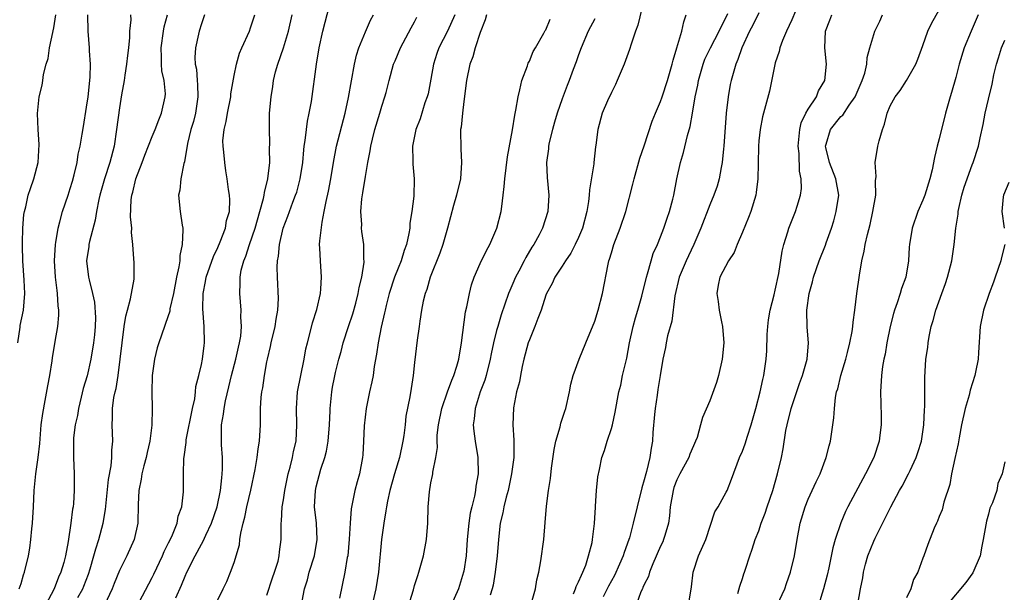
# Model space of a CAD drawing. Units: inches. Extents: x 2520000 to 2523000, y 1542000 to 1545000.
# Drawn here: x 2520601 to 2520721, y 1542057 to 1542126 of the extents above; entities that cross this region are included whole.
import ezdxf

# ---------------------------------------------------------------- set-up
doc = ezdxf.new("R2010")
doc.units = ezdxf.units.IN
doc.header["$MEASUREMENT"] = 0
doc.layers.add('LD25201542_2ft', color=254, linetype='Continuous')

msp = doc.modelspace()

# ---------------------------------------------------------------- linework, layer by layer
at = {"layer": 'LD25201542_2ft'}
for points, elevation in [([(2520625, 1542055.66), (2520625.64, 1542057), (2520626.11, 1542057.89), (2520626.56, 1542059), (2520627, 1542060.18), (2520627.64, 1542062.36), (2520627.69, 1542063), (2520627.79, 1542063.79), (2520628.08, 1542065), (2520628.28, 1542065.72), (2520628.56, 1542067), (2520629.01, 1542069.01), (2520629.54, 1542071.54), (2520629.8, 1542073), (2520629.93, 1542074.07), (2520630.09, 1542075), (2520630.19, 1542077), (2520630.22, 1542079), (2520630.31, 1542080.31), (2520630.38, 1542081), (2520630.48, 1542081.52), (2520630.68, 1542083), (2520631, 1542084.68), (2520631.06, 1542085), (2520631.44, 1542086.56), (2520631.52, 1542087), (2520631.99, 1542089), (2520632.1, 1542089.9), (2520632.32, 1542091), (2520632.4, 1542092.4), (2520632.28, 1542095), (2520632.24, 1542096.24), (2520632.29, 1542097), (2520632.42, 1542097.58), (2520632.52, 1542099), (2520632.97, 1542101), (2520633.56, 1542102.44), (2520633.74, 1542103), (2520634.15, 1542104.15), (2520634.49, 1542105), (2520634.62, 1542105.38), (2520635.06, 1542107), (2520635.36, 1542109), (2520635.48, 1542110.52), (2520635.55, 1542111), (2520635.67, 1542111.67), (2520635.81, 1542113), (2520635.95, 1542114.05), (2520636.16, 1542115), (2520636.42, 1542116.42), (2520637.02, 1542121), (2520637.35, 1542123), (2520637.81, 1542125), (2520638.11, 1542126.11), (2520638.88, 1542129.12)], 7586), ([(2520677.02, 1542129), (2520676.24, 1542125.76), (2520675.95, 1542125), (2520675.42, 1542123.42), (2520675.23, 1542122.77), (2520674.58, 1542121), (2520673.72, 1542119), (2520673.49, 1542118.51), (2520673, 1542117.55), (2520672.53, 1542116.53), (2520671.89, 1542115), (2520671.34, 1542113), (2520671.12, 1542111.12), (2520671.08, 1542110.92), (2520670.85, 1542109), (2520670.85, 1542108.85), (2520670.34, 1542105.66), (2520670.31, 1542105), (2520670.23, 1542104.23), (2520670.03, 1542103), (2520669.49, 1542101), (2520669, 1542099.86), (2520668.59, 1542099), (2520668.05, 1542097.95), (2520667.4, 1542097), (2520667, 1542096.35), (2520666.12, 1542095), (2520665.78, 1542094.22), (2520665.08, 1542093), (2520665, 1542092.79), (2520664.43, 1542091), (2520664.05, 1542089.95), (2520663.68, 1542089), (2520663, 1542087.36), (2520662.87, 1542087), (2520662.34, 1542085), (2520662.12, 1542084.12), (2520661.9, 1542083), (2520661.78, 1542082.22), (2520661.43, 1542081), (2520661.06, 1542079.06), (2520661, 1542077), (2520661.12, 1542075.12), (2520661.11, 1542074.89), (2520661.09, 1542073), (2520660.82, 1542071), (2520660.4, 1542069), (2520660.18, 1542068.18), (2520659.9, 1542067), (2520659.76, 1542066.24), (2520659.44, 1542065), (2520659.22, 1542063), (2520659.09, 1542061), (2520658.84, 1542059), (2520658.57, 1542057.43), (2520658.46, 1542057), (2520658.23, 1542056.23)], 7600), ([(2520695.46, 1542127.46), (2520695, 1542126.38), (2520694.36, 1542125), (2520693.88, 1542123.88), (2520693.56, 1542123), (2520693.47, 1542122.53), (2520693, 1542121.15), (2520692.95, 1542120.95), (2520692.3, 1542117.7), (2520691.45, 1542114.55), (2520691.15, 1542113), (2520691, 1542111.64), (2520690.94, 1542111), (2520690.89, 1542108.89), (2520690.88, 1542107), (2520690.68, 1542105.32), (2520690.62, 1542105), (2520690.01, 1542103), (2520689.73, 1542102.27), (2520689, 1542100.48), (2520688.33, 1542099), (2520687.97, 1542098.03), (2520687.28, 1542097), (2520686.25, 1542095), (2520686.04, 1542094.04), (2520685.86, 1542093), (2520686.03, 1542092.03), (2520686.16, 1542091), (2520686.44, 1542089.56), (2520686.57, 1542089), (2520686.74, 1542087), (2520686.53, 1542085), (2520686.06, 1542083), (2520685.83, 1542082.17), (2520685, 1542079.9), (2520684.11, 1542077.89), (2520683.89, 1542077), (2520683.46, 1542075.46), (2520683.27, 1542075), (2520683, 1542074.41), (2520682.58, 1542073.42), (2520682.45, 1542073), (2520681.37, 1542071), (2520681, 1542070.28), (2520680.64, 1542069.36), (2520680.52, 1542069), (2520680.18, 1542067), (2520680.11, 1542065.89), (2520679.98, 1542065), (2520679.51, 1542063.51), (2520679.38, 1542063), (2520679.27, 1542062.73), (2520679, 1542062.19), (2520678.05, 1542060.05), (2520677.65, 1542059), (2520677.52, 1542058.48), (2520677, 1542057.52), (2520676.86, 1542057.14), (2520676.78, 1542057), (2520676.6, 1542056.6), (2520676.04, 1542055)], 7608), ([(2520693.21, 1542055), (2520694.14, 1542057), (2520694.38, 1542057.62), (2520694.85, 1542059), (2520695.34, 1542061), (2520695.66, 1542063), (2520696.03, 1542065), (2520696.62, 1542067), (2520697, 1542067.93), (2520697.97, 1542070.03), (2520698.47, 1542071), (2520699.22, 1542073), (2520699.56, 1542074.44), (2520699.73, 1542075), (2520700.03, 1542077), (2520700.14, 1542077.86), (2520700.2, 1542079), (2520700.33, 1542080.33), (2520700.47, 1542081), (2520700.62, 1542081.38), (2520700.97, 1542083), (2520701.59, 1542085), (2520701.8, 1542085.8), (2520702.09, 1542087), (2520702.37, 1542088.37), (2520702.45, 1542089), (2520702.48, 1542089.52), (2520702.71, 1542091), (2520702.94, 1542093), (2520703.25, 1542095.25), (2520703.56, 1542097), (2520703.82, 1542098.18), (2520703.95, 1542099), (2520704.23, 1542100.23), (2520704.55, 1542101.45), (2520704.91, 1542103), (2520705.24, 1542105), (2520705.23, 1542106.77), (2520705.28, 1542107.28), (2520705.19, 1542109), (2520705.5, 1542111), (2520705.65, 1542111.65), (2520706.07, 1542113), (2520706.33, 1542113.67), (2520706.63, 1542115), (2520707, 1542115.9), (2520707.63, 1542117), (2520708.23, 1542117.77), (2520708.98, 1542119), (2520710.14, 1542121), (2520710.39, 1542121.61), (2520711, 1542123.27), (2520711.6, 1542125), (2520712.04, 1542125.96), (2520713, 1542127.61)], 7614), ([(2520600.62, 1542087), (2520600.89, 1542088.89), (2520600.91, 1542089.09), (2520601.3, 1542091), (2520601.45, 1542093), (2520601.38, 1542094.62), (2520601.23, 1542097), (2520601.18, 1542098.82), (2520601.2, 1542099.2), (2520601.22, 1542101), (2520601.35, 1542102.65), (2520601.42, 1542103), (2520601.59, 1542103.59), (2520601.89, 1542105), (2520602.16, 1542105.84), (2520602.58, 1542107), (2520603.08, 1542109), (2520603.21, 1542111.21), (2520603.08, 1542113), (2520603.01, 1542114.99), (2520603.23, 1542117), (2520603.57, 1542118.43), (2520603.66, 1542119), (2520603.74, 1542119.74), (2520604.06, 1542121), (2520604.31, 1542121.69), (2520604.47, 1542123), (2520604.87, 1542124.87), (2520604.93, 1542125.07), (2520605, 1542125.43), (2520605.26, 1542127)], 7572), ([(2520600.79, 1542057), (2520601, 1542057.64), (2520601.3, 1542058.7), (2520601.43, 1542059), (2520601.9, 1542061), (2520602.07, 1542061.93), (2520602.21, 1542063), (2520602.32, 1542064.32), (2520602.4, 1542065), (2520602.52, 1542067), (2520602.6, 1542069), (2520602.8, 1542071), (2520603.09, 1542073), (2520603.28, 1542074.72), (2520603.47, 1542077), (2520603.64, 1542078.36), (2520603.95, 1542079.95), (2520604.27, 1542081.73), (2520604.51, 1542083), (2520604.8, 1542084.8), (2520604.84, 1542085.16), (2520605.15, 1542087.15), (2520605.47, 1542089), (2520605.62, 1542090.38), (2520605.6, 1542091), (2520605.52, 1542091.52), (2520605.46, 1542093), (2520605.39, 1542093.39), (2520605.22, 1542095), (2520605.1, 1542097), (2520605.19, 1542099), (2520605.25, 1542099.25), (2520605.52, 1542101), (2520605.74, 1542101.74), (2520606.07, 1542103), (2520606.74, 1542105), (2520607, 1542105.82), (2520607.27, 1542106.73), (2520607.48, 1542107.48), (2520607.83, 1542109), (2520607.98, 1542110.02), (2520608.22, 1542111), (2520608.47, 1542112.47), (2520608.6, 1542113.4), (2520609, 1542115.76), (2520609.17, 1542117), (2520609.4, 1542119), (2520609.44, 1542119.44), (2520609.49, 1542121), (2520609.37, 1542122.63), (2520609.36, 1542123), (2520609.18, 1542125), (2520609.15, 1542127)], 7574), ([(2520614.37, 1542127), (2520614.4, 1542126.4), (2520614.23, 1542125), (2520614.25, 1542124.25), (2520614.11, 1542123), (2520613.97, 1542122.03), (2520613.87, 1542121), (2520613.65, 1542119.65), (2520613.57, 1542119), (2520613.26, 1542117.26), (2520613, 1542115.67), (2520612.66, 1542113), (2520612.35, 1542111), (2520611.84, 1542109), (2520611.18, 1542107), (2520610.61, 1542105), (2520610.49, 1542104.49), (2520610.21, 1542103), (2520610.06, 1542101.94), (2520609.35, 1542099.35), (2520609.28, 1542099), (2520609.26, 1542098.74), (2520609, 1542097), (2520609.24, 1542095), (2520609.3, 1542094.7), (2520609.73, 1542093), (2520609.96, 1542091.96), (2520610.07, 1542090.07), (2520610.04, 1542089), (2520609.96, 1542087.96), (2520609.86, 1542087), (2520609.52, 1542085), (2520609.05, 1542082.95), (2520608.59, 1542081.41), (2520608.35, 1542080.35), (2520608.01, 1542079), (2520607.87, 1542078.13), (2520607.62, 1542077), (2520607.42, 1542075.42), (2520607.41, 1542075), (2520607.42, 1542074.58), (2520607.41, 1542073), (2520607.49, 1542071), (2520607.48, 1542070.52), (2520607.5, 1542069), (2520607.39, 1542067.39), (2520607.35, 1542067), (2520607.29, 1542066.71), (2520607.08, 1542065), (2520606.74, 1542062.74), (2520606.41, 1542061), (2520606.21, 1542060.21), (2520605.86, 1542059), (2520605.59, 1542058.41), (2520605.04, 1542057), (2520603.98, 1542055)], 7576), ([(2520607.94, 1542055.94), (2520608.53, 1542057), (2520608.67, 1542057.33), (2520609.22, 1542058.78), (2520609.43, 1542059.43), (2520609.9, 1542061), (2520610.13, 1542061.87), (2520610.51, 1542063), (2520611.03, 1542065), (2520611.32, 1542066.68), (2520611.68, 1542070.32), (2520611.99, 1542071.99), (2520612.07, 1542073), (2520612.08, 1542073.92), (2520612.21, 1542075), (2520612.12, 1542077), (2520612.16, 1542077.84), (2520612.15, 1542079), (2520612.33, 1542080.33), (2520612.48, 1542081), (2520612.59, 1542081.41), (2520612.83, 1542083), (2520613.1, 1542085), (2520613.59, 1542089), (2520613.77, 1542090.23), (2520613.97, 1542091), (2520614.36, 1542092.36), (2520614.78, 1542094.78), (2520614.79, 1542096.79), (2520614.76, 1542097.24), (2520614.63, 1542099), (2520614.47, 1542100.47), (2520614.5, 1542101), (2520614.35, 1542102.35), (2520614.43, 1542104.43), (2520614.5, 1542105), (2520614.62, 1542105.38), (2520615, 1542107), (2520615.79, 1542109), (2520616.1, 1542109.9), (2520617, 1542112.17), (2520617.35, 1542113), (2520617.8, 1542114.2), (2520618.15, 1542115), (2520618.6, 1542117), (2520618.61, 1542117.39), (2520618.44, 1542119), (2520618.16, 1542120.16), (2520618.12, 1542121), (2520618.15, 1542121.85), (2520618.09, 1542123), (2520618.37, 1542125), (2520618.47, 1542125.53), (2520618.85, 1542127)], 7578), ([(2520623.37, 1542127), (2520623, 1542125.93), (2520622.72, 1542125), (2520622.66, 1542124.66), (2520622.28, 1542123), (2520622.2, 1542121.8), (2520622.25, 1542121), (2520622.39, 1542120.39), (2520622.49, 1542119), (2520622.53, 1542118.53), (2520622.57, 1542117), (2520622.27, 1542115), (2520622.02, 1542113.98), (2520621.73, 1542113), (2520621.32, 1542111.32), (2520620.93, 1542109.07), (2520620.86, 1542108.86), (2520620.49, 1542107), (2520620.37, 1542105.63), (2520620.22, 1542105), (2520620.43, 1542103), (2520620.64, 1542101.36), (2520620.72, 1542101), (2520620.75, 1542100.75), (2520620.67, 1542099), (2520620.36, 1542097.64), (2520620.36, 1542097), (2520620.26, 1542096.26), (2520619.97, 1542095), (2520619.58, 1542093), (2520619.16, 1542091.16), (2520619.13, 1542090.87), (2520618.64, 1542089.36), (2520618.48, 1542089), (2520617.8, 1542087), (2520617.61, 1542086.39), (2520617.28, 1542085), (2520617, 1542083), (2520616.96, 1542080.96), (2520617, 1542079), (2520616.95, 1542076.95), (2520616.7, 1542075), (2520616.37, 1542073.63), (2520616.26, 1542073), (2520615.97, 1542071.98), (2520615.73, 1542071), (2520615.65, 1542070.35), (2520615.36, 1542069), (2520615.28, 1542067.28), (2520615.23, 1542065), (2520614.79, 1542063), (2520613.89, 1542061), (2520613, 1542059.22), (2520612.35, 1542057.65), (2520612.11, 1542057), (2520611.18, 1542055)], 7580), ([(2520615, 1542054.58), (2520617, 1542058.37), (2520617.21, 1542058.79), (2520618.25, 1542061), (2520618.47, 1542061.53), (2520619, 1542062.58), (2520619.38, 1542063.38), (2520620.04, 1542065), (2520620.17, 1542065.83), (2520620.62, 1542067), (2520620.81, 1542068.81), (2520620.8, 1542071), (2520620.87, 1542072.87), (2520620.91, 1542073.09), (2520621.15, 1542074.85), (2520621.16, 1542075.16), (2520621.9, 1542079), (2520622.18, 1542080.18), (2520622.28, 1542081), (2520622.33, 1542081.66), (2520622.69, 1542083), (2520623, 1542084.35), (2520623.13, 1542085), (2520623.33, 1542086.67), (2520623.39, 1542087), (2520623.35, 1542089), (2520623.16, 1542091.16), (2520623.2, 1542093), (2520623.51, 1542094.49), (2520623.58, 1542095), (2520624.46, 1542097.54), (2520625, 1542098.63), (2520625.3, 1542099.3), (2520625.95, 1542101), (2520626.07, 1542101.93), (2520626.41, 1542103), (2520626.46, 1542104.46), (2520626.41, 1542105), (2520626.3, 1542105.7), (2520626.14, 1542107), (2520625.98, 1542107.98), (2520625.84, 1542109), (2520625.74, 1542110.26), (2520625.64, 1542111), (2520625.63, 1542111.63), (2520625.76, 1542113), (2520626.01, 1542113.99), (2520626.17, 1542115), (2520626.58, 1542117), (2520626.61, 1542117.39), (2520627, 1542119.59), (2520627.27, 1542121), (2520627.66, 1542122.34), (2520627.93, 1542123), (2520628.85, 1542125), (2520629, 1542125.41), (2520629.52, 1542127)], 7582), ([(2520619.89, 1542055.89), (2520620.58, 1542057.42), (2520621, 1542058.52), (2520621.22, 1542059), (2520622.23, 1542061), (2520623, 1542062.43), (2520623.22, 1542062.78), (2520623.54, 1542063.54), (2520624.24, 1542065), (2520624.92, 1542067), (2520625.35, 1542069), (2520625.48, 1542070.52), (2520625.55, 1542071), (2520625.59, 1542071.59), (2520625.56, 1542073), (2520625.45, 1542074.55), (2520625.47, 1542077), (2520625.71, 1542078.29), (2520625.77, 1542079), (2520625.94, 1542079.94), (2520626.36, 1542081.64), (2520626.68, 1542083), (2520627.21, 1542085), (2520627.53, 1542086.47), (2520627.65, 1542087), (2520627.79, 1542087.79), (2520627.89, 1542089), (2520627.82, 1542090.18), (2520627.86, 1542091), (2520627.67, 1542093), (2520627.73, 1542094.27), (2520627.71, 1542095), (2520627.87, 1542095.87), (2520628.17, 1542097), (2520628.42, 1542097.58), (2520628.86, 1542099), (2520629.55, 1542101), (2520630.14, 1542103), (2520630.59, 1542104.59), (2520630.67, 1542105), (2520630.68, 1542105.32), (2520631.12, 1542107), (2520631.35, 1542109), (2520631.32, 1542110.68), (2520631.35, 1542111.35), (2520631.29, 1542113), (2520631.32, 1542115), (2520631.49, 1542117), (2520631.72, 1542118.28), (2520631.8, 1542119), (2520632.05, 1542120.05), (2520632.31, 1542121), (2520633, 1542123), (2520633.64, 1542125), (2520634.06, 1542127)], 7584), ([(2520631, 1542056.21), (2520631.67, 1542058.33), (2520631.93, 1542059), (2520632.35, 1542060.35), (2520632.49, 1542061), (2520632.52, 1542061.48), (2520632.74, 1542063), (2520632.72, 1542064.72), (2520632.74, 1542065), (2520632.78, 1542065.22), (2520632.87, 1542067), (2520633, 1542067.83), (2520633.16, 1542069), (2520633.59, 1542071), (2520633.84, 1542071.84), (2520634.13, 1542073), (2520634.25, 1542073.75), (2520634.54, 1542075), (2520634.63, 1542077), (2520634.59, 1542079), (2520634.74, 1542081), (2520635.11, 1542083), (2520635.52, 1542085), (2520635.75, 1542086.25), (2520635.93, 1542087), (2520636.27, 1542088.27), (2520636.56, 1542089.44), (2520637.07, 1542091.07), (2520637.53, 1542093), (2520637.58, 1542093.58), (2520637.66, 1542095), (2520637.51, 1542097), (2520637.46, 1542098.54), (2520637.42, 1542099), (2520637.43, 1542099.43), (2520637.71, 1542101.71), (2520637.99, 1542103), (2520638.23, 1542104.23), (2520638.51, 1542105.49), (2520638.79, 1542107), (2520639.1, 1542109), (2520639.49, 1542111), (2520640.55, 1542115), (2520640.94, 1542116.94), (2520641.69, 1542121), (2520641.92, 1542122.08), (2520642.21, 1542123), (2520643, 1542124.92), (2520643.64, 1542126.36), (2520643.99, 1542127)], 7588), ([(2520635.16, 1542054.84), (2520635.56, 1542057), (2520635.93, 1542058.07), (2520636.16, 1542059), (2520636.8, 1542061), (2520637.13, 1542063), (2520637.02, 1542065), (2520636.81, 1542067), (2520636.9, 1542069), (2520637, 1542069.44), (2520637.58, 1542071.58), (2520638.05, 1542073), (2520638.24, 1542073.76), (2520638.46, 1542075), (2520638.63, 1542077), (2520638.71, 1542078.71), (2520638.71, 1542079), (2520638.89, 1542081), (2520639, 1542081.58), (2520639.23, 1542082.77), (2520639.37, 1542083.37), (2520639.78, 1542085), (2520640.05, 1542085.95), (2520640.31, 1542087), (2520640.94, 1542089), (2520641.45, 1542090.55), (2520641.82, 1542091.82), (2520642.14, 1542093), (2520642.25, 1542093.75), (2520642.58, 1542095), (2520642.86, 1542096.85), (2520642.85, 1542097), (2520642.83, 1542097.17), (2520642.8, 1542099), (2520642.58, 1542100.58), (2520642.53, 1542101), (2520642.55, 1542101.45), (2520642.44, 1542103), (2520642.57, 1542104.58), (2520642.71, 1542105.29), (2520643, 1542107.28), (2520643.28, 1542109), (2520643.58, 1542110.42), (2520643.65, 1542111), (2520643.85, 1542111.85), (2520644.16, 1542113), (2520644.76, 1542115), (2520645, 1542115.88), (2520645.37, 1542117), (2520645.52, 1542117.52), (2520645.89, 1542119), (2520646.45, 1542121), (2520646.62, 1542121.38), (2520647.28, 1542123), (2520648.58, 1542125.42), (2520649, 1542126.16), (2520649.28, 1542126.72)], 7590), ([(2520653.9, 1542127), (2520653, 1542125.01), (2520651.97, 1542123), (2520651.72, 1542122.28), (2520651.32, 1542121), (2520651, 1542119.17), (2520650.64, 1542117.36), (2520650.54, 1542117), (2520650.27, 1542116.27), (2520649.67, 1542114.33), (2520649.15, 1542113), (2520648.76, 1542111), (2520648.8, 1542109.2), (2520648.79, 1542108.79), (2520648.94, 1542107), (2520648.89, 1542104.89), (2520648.66, 1542103), (2520648.42, 1542101.58), (2520648.41, 1542101), (2520648.32, 1542100.32), (2520648.03, 1542099), (2520647.75, 1542098.25), (2520647.37, 1542097), (2520647, 1542096.12), (2520646.56, 1542095), (2520645.91, 1542093), (2520645.53, 1542091.53), (2520645.41, 1542091), (2520645.35, 1542090.65), (2520644.91, 1542088.91), (2520644.54, 1542087), (2520644.37, 1542085.63), (2520644.09, 1542084.09), (2520643.93, 1542083), (2520643.78, 1542082.22), (2520643.49, 1542081), (2520643.09, 1542079), (2520642.87, 1542076.87), (2520642.79, 1542075), (2520642.68, 1542073.32), (2520642.65, 1542073), (2520642.27, 1542071), (2520641.98, 1542070.02), (2520641.71, 1542069), (2520641.25, 1542066.75), (2520641.13, 1542065), (2520641.04, 1542063.04), (2520640.84, 1542061), (2520640.79, 1542060.79), (2520640.49, 1542059), (2520639.83, 1542055.83)], 7592), ([(2520657.79, 1542127), (2520657.62, 1542126.38), (2520657, 1542124.84), (2520656.39, 1542123), (2520656.12, 1542121.88), (2520655.76, 1542121), (2520655.34, 1542119), (2520655, 1542116.42), (2520654.83, 1542115), (2520654.68, 1542113.32), (2520654.62, 1542113), (2520654.61, 1542112.61), (2520654.63, 1542111), (2520654.66, 1542110.66), (2520654.74, 1542109), (2520654.59, 1542107), (2520654.1, 1542105), (2520653.73, 1542103.73), (2520653.03, 1542101), (2520652.46, 1542099), (2520652.08, 1542097.92), (2520650.92, 1542095), (2520650.49, 1542093.51), (2520650.29, 1542093), (2520650.06, 1542092.06), (2520649.86, 1542091), (2520649.64, 1542089.64), (2520649.57, 1542089), (2520649.31, 1542087.31), (2520649, 1542084.59), (2520648.84, 1542083), (2520648.57, 1542081.43), (2520648.42, 1542080.42), (2520647.95, 1542078.05), (2520647.86, 1542077), (2520647.71, 1542075.71), (2520647.58, 1542075), (2520647.16, 1542073), (2520646.56, 1542071), (2520645.99, 1542069), (2520645.7, 1542067.7), (2520645.57, 1542067), (2520645.51, 1542066.49), (2520645.25, 1542065), (2520644.97, 1542063), (2520644.6, 1542059), (2520644.28, 1542057), (2520643.65, 1542054.35)], 7594), ([(2520647.98, 1542054.02), (2520648.85, 1542056.85), (2520649, 1542057.4), (2520649.39, 1542058.61), (2520649.54, 1542059), (2520650.08, 1542061), (2520650.45, 1542063), (2520650.62, 1542065), (2520650.67, 1542067), (2520650.81, 1542068.81), (2520651, 1542069.91), (2520651.19, 1542070.81), (2520651.22, 1542071), (2520651.23, 1542071.23), (2520651.59, 1542073), (2520651.79, 1542074.21), (2520651.74, 1542075), (2520651.74, 1542075.74), (2520651.9, 1542077), (2520652.31, 1542079), (2520653.01, 1542081), (2520653.55, 1542082.45), (2520653.78, 1542083), (2520654.14, 1542084.14), (2520654.38, 1542085), (2520654.74, 1542087), (2520655.22, 1542090.78), (2520655.37, 1542091.37), (2520655.69, 1542093), (2520655.94, 1542094.06), (2520656.28, 1542095), (2520657, 1542096.66), (2520657.76, 1542098.24), (2520658.18, 1542099), (2520659.05, 1542101), (2520659.56, 1542103), (2520659.63, 1542103.63), (2520659.82, 1542105), (2520659.94, 1542106.06), (2520659.99, 1542107), (2520660.32, 1542109.68), (2520660.96, 1542112.96), (2520661.22, 1542114.78), (2520661.36, 1542115.36), (2520661.62, 1542117), (2520661.85, 1542117.85), (2520662.1, 1542119), (2520662.77, 1542120.77), (2520662.87, 1542121.13), (2520663, 1542121.36), (2520663.45, 1542122.55), (2520663.75, 1542123), (2520664.78, 1542124.78), (2520664.92, 1542125.08), (2520665, 1542125.18), (2520665.52, 1542126.48)], 7596), ([(2520671, 1542126.52), (2520670.19, 1542125), (2520669.31, 1542123), (2520669, 1542122.13), (2520668.72, 1542121.28), (2520668.35, 1542120.35), (2520667.86, 1542119), (2520667.6, 1542118.4), (2520667, 1542116.76), (2520666.41, 1542115), (2520666.07, 1542113.93), (2520665.82, 1542113), (2520665.42, 1542111.42), (2520665.33, 1542111), (2520665.32, 1542110.68), (2520665.1, 1542109), (2520665.18, 1542107.18), (2520665.38, 1542105), (2520665.27, 1542103), (2520664.61, 1542101), (2520664.19, 1542100.19), (2520663.54, 1542099), (2520663.32, 1542098.68), (2520662.58, 1542097.42), (2520662.38, 1542097), (2520661.72, 1542095.72), (2520661.33, 1542095), (2520661, 1542094.22), (2520660.62, 1542093.38), (2520660.46, 1542093), (2520659.57, 1542090.43), (2520659.14, 1542089), (2520659, 1542088.49), (2520658.64, 1542087), (2520658.35, 1542085.65), (2520658.24, 1542085), (2520657.72, 1542083), (2520657.55, 1542082.45), (2520657.01, 1542081), (2520656.38, 1542079), (2520656.26, 1542077.74), (2520656.14, 1542077), (2520656.22, 1542076.22), (2520656.39, 1542075), (2520656.72, 1542073), (2520656.75, 1542071), (2520656.49, 1542069.51), (2520656.43, 1542069), (2520656.29, 1542068.29), (2520655.97, 1542067), (2520655.8, 1542066.2), (2520655.6, 1542065), (2520655.41, 1542063), (2520655.28, 1542061), (2520655, 1542059.16), (2520654.97, 1542059), (2520654.36, 1542057), (2520653.47, 1542055)], 7598), ([(2520663.26, 1542055.26), (2520663.76, 1542057), (2520663.93, 1542058.07), (2520664.17, 1542059), (2520664.4, 1542060.4), (2520664.75, 1542063), (2520664.94, 1542065.06), (2520665.08, 1542067.08), (2520665.32, 1542069), (2520665.57, 1542070.43), (2520665.71, 1542071.71), (2520666.02, 1542073.98), (2520666.22, 1542075), (2520666.75, 1542076.75), (2520666.82, 1542077.18), (2520667, 1542077.67), (2520667.33, 1542078.67), (2520667.46, 1542079), (2520667.89, 1542081), (2520668.05, 1542081.95), (2520668.34, 1542083), (2520669.06, 1542085), (2520669.87, 1542087), (2520671, 1542089.65), (2520671.41, 1542091), (2520671.92, 1542093), (2520672.61, 1542096.61), (2520672.7, 1542097), (2520672.79, 1542097.21), (2520673, 1542097.97), (2520673.31, 1542099), (2520674.09, 1542101), (2520674.76, 1542103), (2520675.63, 1542106.37), (2520675.77, 1542107), (2520676.48, 1542109.52), (2520677, 1542111.04), (2520677.97, 1542114.03), (2520678.37, 1542115), (2520679, 1542116.45), (2520679.2, 1542117), (2520679.86, 1542119), (2520680.42, 1542121), (2520680.52, 1542121.48), (2520681, 1542123), (2520681.59, 1542125), (2520681.83, 1542126.17), (2520682.13, 1542127)], 7602), ([(2520668.37, 1542056.37), (2520668.64, 1542057), (2520668.72, 1542057.28), (2520669, 1542057.82), (2520669.34, 1542058.66), (2520669.53, 1542059), (2520669.88, 1542059.88), (2520670.23, 1542061), (2520670.65, 1542062.65), (2520670.72, 1542063), (2520670.96, 1542064.96), (2520671.05, 1542066.95), (2520671.07, 1542067.07), (2520671.19, 1542069), (2520671.35, 1542070.65), (2520671.56, 1542071.56), (2520671.83, 1542073), (2520672.15, 1542073.85), (2520672.48, 1542075), (2520673, 1542076.53), (2520673.13, 1542077), (2520673.45, 1542078.55), (2520673.9, 1542081), (2520674.16, 1542081.84), (2520674.38, 1542083), (2520674.79, 1542084.79), (2520674.88, 1542085.12), (2520675.23, 1542087), (2520675.67, 1542089), (2520675.94, 1542090.06), (2520676.23, 1542091), (2520676.7, 1542092.7), (2520677.27, 1542095), (2520677.41, 1542095.41), (2520677.85, 1542097), (2520678.12, 1542097.88), (2520678.62, 1542099), (2520679, 1542099.92), (2520679.42, 1542101), (2520679.8, 1542102.2), (2520680.1, 1542103), (2520680.51, 1542104.51), (2520680.63, 1542105), (2520681, 1542107), (2520681.43, 1542109), (2520681.8, 1542110.2), (2520682.28, 1542112.28), (2520682.62, 1542113.38), (2520682.89, 1542115), (2520683.24, 1542117), (2520683.56, 1542118.44), (2520683.64, 1542119), (2520684.21, 1542121), (2520684.42, 1542121.58), (2520685.1, 1542123), (2520686.14, 1542125), (2520687.19, 1542127.19)], 7604), ([(2520691, 1542127.27), (2520690.25, 1542125.75), (2520689.86, 1542125), (2520688.9, 1542123), (2520688.44, 1542121.56), (2520688.18, 1542121), (2520687.84, 1542119.84), (2520687.63, 1542119), (2520687.51, 1542118.49), (2520687.23, 1542117), (2520686.99, 1542115), (2520686.72, 1542111), (2520686.67, 1542110.67), (2520686.52, 1542109), (2520686.38, 1542108.38), (2520686.14, 1542107), (2520685.89, 1542106.11), (2520685.51, 1542105), (2520685, 1542103.82), (2520683.9, 1542101), (2520683.05, 1542099), (2520682.39, 1542097.61), (2520682.11, 1542097), (2520681.28, 1542095), (2520680.74, 1542092.74), (2520680.38, 1542089.62), (2520679.85, 1542087.85), (2520679.68, 1542087), (2520679.59, 1542086.41), (2520679.27, 1542085), (2520678.97, 1542083), (2520678.69, 1542081.31), (2520678.6, 1542080.6), (2520678.33, 1542079), (2520678.25, 1542078.25), (2520678.07, 1542076.07), (2520678.03, 1542075), (2520677.87, 1542074.13), (2520677.7, 1542073), (2520677.28, 1542071.28), (2520677.19, 1542071), (2520677, 1542070.29), (2520676.7, 1542069.3), (2520676.13, 1542067), (2520675.67, 1542065), (2520675.21, 1542063.21), (2520675.15, 1542063), (2520674.57, 1542061.43), (2520674.45, 1542061), (2520674.01, 1542060.01), (2520673.37, 1542058.63), (2520672.67, 1542057.33), (2520671.99, 1542055.99)], 7606), ([(2520682.43, 1542055), (2520682.76, 1542057.24), (2520682.96, 1542059), (2520683.64, 1542061), (2520684.53, 1542063), (2520685.64, 1542066.36), (2520686.01, 1542067), (2520687, 1542068.76), (2520687.12, 1542069), (2520687.65, 1542070.35), (2520688.65, 1542073), (2520689, 1542073.79), (2520689.34, 1542074.66), (2520689.61, 1542075.61), (2520690.07, 1542077), (2520690.61, 1542079), (2520691.14, 1542081), (2520691.46, 1542082.54), (2520691.6, 1542083), (2520691.9, 1542085), (2520691.97, 1542086.03), (2520692.02, 1542088.02), (2520692.07, 1542089), (2520692.18, 1542089.82), (2520692.37, 1542091), (2520692.87, 1542092.87), (2520693, 1542093.41), (2520693.44, 1542095.44), (2520693.82, 1542098.18), (2520694.05, 1542099), (2520694.53, 1542100.53), (2520694.66, 1542101), (2520695.46, 1542103), (2520695.65, 1542103.65), (2520696.09, 1542105), (2520696.19, 1542105.81), (2520696.16, 1542107), (2520695.94, 1542107.94), (2520695.9, 1542110.1), (2520695.78, 1542111), (2520695.98, 1542113), (2520696.17, 1542113.83), (2520696.72, 1542115), (2520697, 1542115.49), (2520698.01, 1542117), (2520698.28, 1542117.72), (2520699.05, 1542119), (2520699.23, 1542121), (2520699.03, 1542123), (2520699.14, 1542125), (2520699.65, 1542126.35), (2520699.9, 1542127)], 7610), ([(2520688.43, 1542056.43), (2520688.67, 1542057.33), (2520689, 1542058.26), (2520689.17, 1542058.83), (2520689.24, 1542059), (2520689.37, 1542059.37), (2520689.88, 1542061), (2520690.19, 1542061.81), (2520690.56, 1542063), (2520691, 1542064.08), (2520691.29, 1542065), (2520691.77, 1542066.23), (2520692.01, 1542067), (2520692.7, 1542069), (2520693.28, 1542071), (2520693.75, 1542073), (2520693.95, 1542074.05), (2520694.29, 1542076.29), (2520694.43, 1542077), (2520694.92, 1542079), (2520695.96, 1542082.04), (2520696.32, 1542083), (2520696.89, 1542085), (2520697.05, 1542087), (2520696.89, 1542088.89), (2520696.84, 1542091), (2520697.11, 1542093), (2520697.55, 1542094.45), (2520697.66, 1542095), (2520698.34, 1542097), (2520699.1, 1542098.9), (2520699.19, 1542099.19), (2520699.84, 1542101), (2520700.12, 1542101.88), (2520700.43, 1542103), (2520700.74, 1542105), (2520700.38, 1542107), (2520699.6, 1542109), (2520699.17, 1542110.83), (2520699.14, 1542111), (2520699.22, 1542111.22), (2520699.72, 1542113), (2520701, 1542114.59), (2520701.22, 1542114.78), (2520702, 1542116), (2520702.72, 1542117), (2520703.6, 1542119), (2520703.91, 1542119.91), (2520704.18, 1542121), (2520704.21, 1542121.79), (2520704.54, 1542123), (2520705.15, 1542125), (2520705.75, 1542126.25), (2520706.06, 1542127)], 7612), ([(2520717.74, 1542127), (2520716.87, 1542125), (2520716.03, 1542123), (2520715.43, 1542121), (2520715, 1542119.36), (2520714.48, 1542117.52), (2520714.31, 1542117), (2520713.76, 1542115), (2520713, 1542111.9), (2520712.74, 1542111), (2520712.4, 1542109.6), (2520712.12, 1542108.12), (2520711.85, 1542107), (2520711.23, 1542105), (2520711, 1542104.39), (2520710.38, 1542103), (2520709.69, 1542101), (2520709.38, 1542099), (2520709.34, 1542098.66), (2520709.25, 1542097), (2520708.9, 1542095), (2520708.38, 1542093.62), (2520708.23, 1542093), (2520707.86, 1542091.86), (2520707.54, 1542091), (2520707.41, 1542090.59), (2520707, 1542089), (2520706.61, 1542087), (2520706.38, 1542085.62), (2520706.24, 1542085), (2520706.09, 1542084.09), (2520705.95, 1542083), (2520705.84, 1542081), (2520705.9, 1542078.1), (2520705.9, 1542077), (2520705.75, 1542075.75), (2520705.68, 1542075), (2520705.01, 1542073), (2520704, 1542071), (2520701.86, 1542067), (2520701.57, 1542066.43), (2520700.97, 1542065.03), (2520700.3, 1542063), (2520700.02, 1542061.98), (2520699.53, 1542059.53), (2520699.34, 1542058.66), (2520698.89, 1542057), (2520698.25, 1542055)], 7616), ([(2520702.71, 1542053), (2520703.37, 1542057), (2520703.66, 1542058.34), (2520703.76, 1542059), (2520704.01, 1542060.01), (2520704.29, 1542061), (2520705, 1542062.8), (2520705.18, 1542063.18), (2520706.41, 1542065.59), (2520707.08, 1542067), (2520708.16, 1542069), (2520708.47, 1542069.53), (2520709.25, 1542071), (2520709.44, 1542071.44), (2520710.17, 1542073), (2520710.38, 1542073.62), (2520710.81, 1542075), (2520711.12, 1542077), (2520711.18, 1542078.82), (2520711.24, 1542079.24), (2520711.23, 1542082.77), (2520711.37, 1542085), (2520711.59, 1542086.41), (2520711.64, 1542087), (2520711.75, 1542087.75), (2520712.02, 1542089), (2520712.27, 1542089.73), (2520712.57, 1542091), (2520713.29, 1542093), (2520713.76, 1542094.24), (2520714, 1542095), (2520714.51, 1542097), (2520714.8, 1542099), (2520715.03, 1542101), (2520715.31, 1542102.69), (2520715.32, 1542103), (2520715.39, 1542103.39), (2520715.76, 1542105), (2520716.03, 1542105.97), (2520717, 1542108.69), (2520717.13, 1542109), (2520717.8, 1542111), (2520718, 1542112), (2520718.36, 1542113.64), (2520718.61, 1542115), (2520719, 1542116.73), (2520719.44, 1542118.56), (2520719.67, 1542119.67), (2520719.98, 1542121), (2520720.24, 1542121.76), (2520720.6, 1542123), (2520721, 1542123.91)], 7618), ([(2520721.46, 1542106.54), (2520720.83, 1542105), (2520720.8, 1542104.8), (2520720.61, 1542103), (2520720.93, 1542101)], 7620), ([(2520721.01, 1542099), (2520720.59, 1542097.41), (2520720.52, 1542097), (2520719.82, 1542095), (2520719.62, 1542094.38), (2520719.07, 1542093), (2520718.38, 1542091), (2520717.97, 1542089), (2520717.8, 1542085.8), (2520717.74, 1542085), (2520717.43, 1542083.43), (2520717.33, 1542083), (2520716.76, 1542081.24), (2520716.63, 1542080.63), (2520716.15, 1542079), (2520715.72, 1542077), (2520715.42, 1542075.42), (2520715.31, 1542074.69), (2520714.9, 1542072.9), (2520714.5, 1542071), (2520714.3, 1542069.7), (2520713.57, 1542067.57), (2520713.36, 1542066.64), (2520713, 1542065.81), (2520712.78, 1542065.22), (2520712.65, 1542065), (2520712.38, 1542064.38), (2520711.59, 1542062.41), (2520711.12, 1542061), (2520711, 1542060.71), (2520710.39, 1542059), (2520709.87, 1542058.13), (2520709.51, 1542057), (2520709, 1542055.9)], 7620), ([(2520721, 1542072.47), (2520720.66, 1542071), (2520720.15, 1542069.85), (2520720, 1542069), (2520719.48, 1542067.48), (2520719.18, 1542066.82), (2520719, 1542066.1), (2520718.74, 1542065.26), (2520718.37, 1542063), (2520718.17, 1542062.17), (2520717.97, 1542061), (2520717.08, 1542058.92), (2520716.23, 1542057.77), (2520713.91, 1542055)], 7622)]:
    msp.add_lwpolyline(points, dxfattribs=dict(at, elevation=elevation))

doc.saveas('drawing.dxf')
